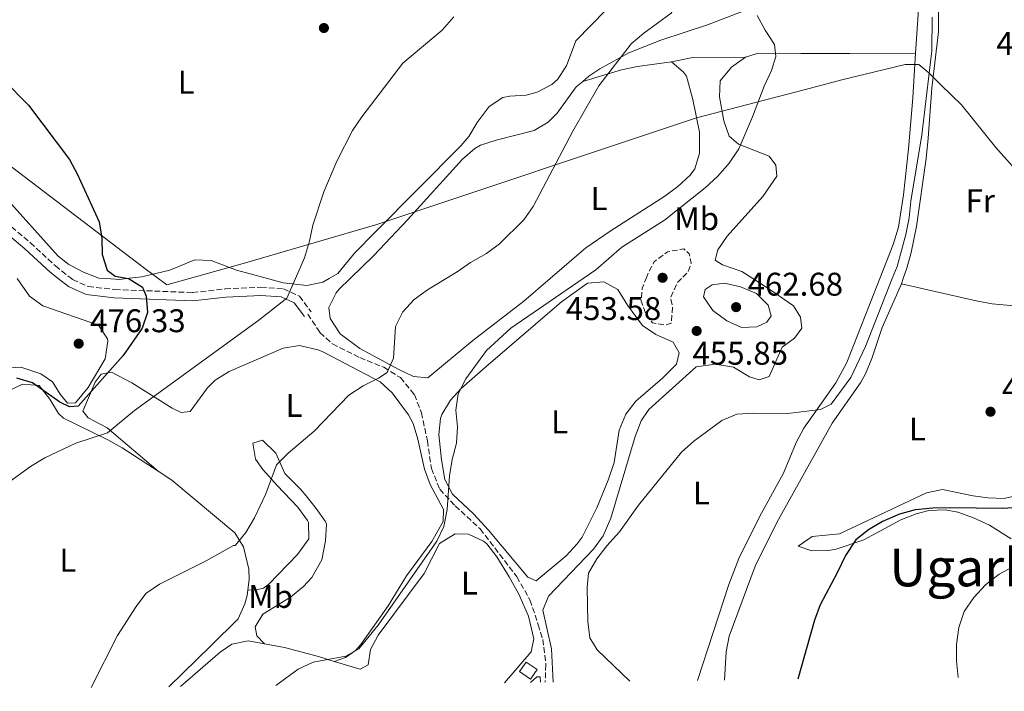
# Model space of a CAD drawing. Units: metres. Extents: x 580213 to 583654, y 4724270 to 4726624.
# Drawn here: x 582099 to 582400, y 4724291 to 4724496 of the extents above; entities that cross this region are included whole.
import ezdxf
from ezdxf.enums import TextEntityAlignment as Align

# ---------------------------------------------------------------- set-up
doc = ezdxf.new("R2010")
doc.units = ezdxf.units.M
doc.header["$MEASUREMENT"] = 0
doc.linetypes.add('DGN Style 3', pattern=[2.435890702152634, 1.739921930109024, -0.6959687720436097])
for name, color, linetype, lineweight in [('Camino', 7, 'DGN Style 3', 0), ('Caseta-cabaña', 1, 'Continuous', 0), ('Cota de punto acotado terreno', 7, 'Continuous', 0), ('Curva de nivel de depresión intermedia', 30, 'DGN Style 3', 0), ('Curva de nivel directora', 30, 'Continuous', 30), ('Curva de nivel intermedia', 30, 'Continuous', 0), ('Estanque', 4, 'Continuous', 0), ('Etiqueta de uso rústico', 92, 'Continuous', 0), ('Límite de municipio', 7, 'Continuous', 0), ('Línea de cambio de uso (parcela vista)', 92, 'Continuous', 0), ('Margen derecho', 7, 'Continuous', 0), ('Punto acotado terreno (símbolo)', 7, 'Continuous', 0), ('Senda', 7, 'DGN Style 3', 0), ('Texto de Área (paraje) menor', 7, 'Continuous', 0)]:
    doc.layers.add(name, color=color, linetype=linetype, lineweight=lineweight)
doc.styles.add('Style-Arial', font='arial.ttf')

# ---------------------------------------------------------------- blocks, each defined once
blk = doc.blocks.new('5PATER')
at = {"layer": 'Estanque', "linetype": 'Continuous', "lineweight": 0}
h = blk.add_hatch(color=51, dxfattribs=at)
edge = h.paths.add_edge_path()
edge.add_ellipse((0, 0), major_axis=(-0.1095731443231308, -0.1110710700762829), ratio=0.9994222409660317, start_angle=0, end_angle=360)

msp = doc.modelspace()

# ---------------------------------------------------------------- linework, layer by layer
at = {"layer": 'Camino', "color": 7, "linetype": 'DGN Style 3', "lineweight": 0}
for points in [[(581950.5599999985, 4724447.730000001, 494.300000000003), (581962.3799999983, 4724446.07, 494.300000000003), (581986.9200000005, 4724443.2, 493.9400000000023), (582000.0399999988, 4724443.820000002, 493.3899999999995), (582010.0199999989, 4724444.28, 492.4499999999971), (582016.399999998, 4724444.500000001, 492.5), (582026.8200000006, 4724447.36, 491.3600000000006), (582036.9999999999, 4724448.640000001, 489.6600000000037), (582054.5199999991, 4724449.100000001, 485.9600000000063), (582065.649999998, 4724447.130000002, 483.3999999999942), (582075.2699999983, 4724444.270000001, 482.2599999999948), (582085.2100000003, 4724440.230000002, 480.270000000004), (582094.7500000001, 4724434.53, 478.8500000000058), (582102.3399999986, 4724428.11, 477.9900000000052), (582109.9699999995, 4724421.060000001, 477.1399999999995), (582114.8582149253, 4724417.166155792, 476.6102884968072)], [(582114.8582149253, 4724417.166155792, 476.6102884968072), (582115.230000001, 4724416.87, 476.570000000007), (582120.03, 4724414.740000002, 476.2899999999936), (582128.1000000013, 4724413.820000002, 475.7200000000011), (582151.85, 4724412.890000002, 473.729999999996), (582161.839999999, 4724414, 472.3099999999978), (582172.730000001, 4724414.540000001, 471.1699999999984), (582179.5799999974, 4724414, 470.320000000007), (582184.4600000012, 4724411.78, 469.1799999999931), (582188.0399999976, 4724407.040000002, 468.0399999999937)]]:
    msp.add_polyline3d(points, dxfattribs=at)
at = {"layer": 'Caseta-cabaña', "color": 1, "linetype": 'Continuous', "lineweight": 0, "extrusion": (-0.05861666568401414, 0.03988350447642523, 0.9974835299766948), "elevation": 154748.5693144953, "flags": 128}
msp.add_lwpolyline([(-4233442.567977988, -2170720.878573326), (-4233439.048247885, -2170720.878573327), (-4233439.054043786, -2170724.968923728), (-4233442.573773888, -2170724.968923728), (-4233442.567977988, -2170720.878573326)], close=True, dxfattribs=at)
msp.add_lwpolyline([(-4233439.048247885, -2170720.878573327), (-4233439.054043786, -2170724.968923728), (-4233442.573773888, -2170724.968923728), (-4233442.567977988, -2170720.878573326), (-4233439.048247885, -2170720.878573327)], dxfattribs=at)
at = {"layer": 'Curva de nivel de depresión intermedia', "color": 30, "linetype": 'DGN Style 3', "lineweight": 0, "elevation": 455, "flags": 128}
for points in [[(582290.3277112067, 4724417.166155792), (582291.0300000003, 4724418.92), (582292.7900000016, 4724422.279999999), (582296.8700000008, 4724425.359999999), (582301.8100000005, 4724426.210000001), (582303.5000000005, 4724424.710000001), (582304.1200000017, 4724421.850000001), (582302.9600000016, 4724418.98), (582301.1099994304, 4724417.166155792)], [(582301.1099994304, 4724417.166155792), (582299.8900000005, 4724415.970000002), (582297.7800000005, 4724411.430000001), (582298.3500000006, 4724408.499999999), (582298.0000000017, 4724403.51), (582296.1300000009, 4724402.929999999), (582292.310000001, 4724403.609999998), (582290.5600000009, 4724405.619999998), (582288.7900000006, 4724410.289999999), (582289.1600000017, 4724414.25), (582290.3277112067, 4724417.166155792)]]:
    msp.add_lwpolyline(points, dxfattribs=at)
at = {"layer": 'Curva de nivel directora', "color": 30, "linetype": 'Continuous', "lineweight": 30, "flags": 128}
for points, elevation in [([(582094.1100000008, 4724477.840000001), (582101.7399999995, 4724470.120000001), (582114.2599999988, 4724453.54), (582116.6700000005, 4724449.160000001), (582123.3099999991, 4724434.49), (582124.1699999997, 4724429.490000002), (582124.2700000001, 4724424.480000001), (582125.7799999989, 4724419.720000002), (582128.2399999998, 4724417.930000001), (582132.1616879379, 4724417.166155792)], 475), ([(582132.1616879379, 4724417.166155792), (582132.4499999987, 4724417.109999999), (582136.53, 4724414.529999999)], 475), ([(582136.53, 4724414.529999999), (582137.6499999999, 4724411.82), (582138.079999999, 4724406.82), (582136.4999999988, 4724402.02), (582130.7099999997, 4724393.619999999), (582116.8799999984, 4724378.220000002), (582114.2599999988, 4724377.950000001), (582111.2799999992, 4724379.400000001), (582103.019999998, 4724385.340000001), (582098.1799999989, 4724386.710000001)], 475), ([(582404.3499999995, 4724347.250000001), (582399.0599999988, 4724346.890000001), (582383.150000001, 4724347.119999999), (582377.9000000006, 4724347.020000001), (582372.469999999, 4724346.490000002), (582367.65, 4724345.17), (582362.5299999992, 4724342.960000002), (582358.2099999987, 4724340.440000001), (582354.3199999994, 4724337.310000001), (582351.2199999993, 4724332.550000002), (582348.650000001, 4724327.230000001), (582343.49, 4724317.490000002), (582341.7199999997, 4724312.810000001), (582336.6700000004, 4724294.76)], 450)]:
    msp.add_lwpolyline(points, dxfattribs=dict(at, elevation=elevation))
at = {"layer": 'Curva de nivel intermedia', "color": 30, "linetype": 'Continuous', "lineweight": 0, "flags": 128}
for points, elevation in [([(582282.6399999994, 4724536.039999999), (582288.8200000019, 4724527.439999999), (582295.3799999999, 4724519.390000001), (582299.6600000003, 4724516.42), (582302.860000001, 4724516.409999999), (582308.1000000003, 4724517.029999998), (582311.2600000009, 4724515.630000002), (582309.8000000013, 4724514.279999999), (582305.3900000014, 4724511.319999999), (582302.4800000011, 4724507.259999998), (582300.5099999997, 4724502.550000001), (582297.9300000003, 4724498.250000001), (582289.5800000018, 4724492.090000001), (582285.7599999997, 4724488.869999999), (582275.9000000004, 4724476.070000002), (582267.9600000009, 4724462.199999999), (582255.8700000008, 4724439.179999999), (582253.0099999999, 4724435.08), (582245.5800000001, 4724427.82), (582241.5900000003, 4724424.800000001), (582236.7100000009, 4724422.109999999), (582232.6200000005, 4724419.230000001), (582229.2428003883, 4724417.166155792)], 465.0000000000001), ([(582231.6100000002, 4724497.119999999), (582228.0200000005, 4724493.080000001), (582216.0600000002, 4724482.949999998), (582203.4800000004, 4724466.599999998), (582200.7300000011, 4724462.419999998), (582195.9400000012, 4724453.039999999), (582191.8900000011, 4724443.679999999), (582188.5200000004, 4724433.470000001), (582187.5500000003, 4724428.56), (582186.0700000006, 4724423.54), (582183.274997119, 4724417.166155792)], 470), ([(582324.2699999998, 4724497.5), (582326.620000001, 4724493.09), (582329.5600000003, 4724488.680000001), (582329.8799999999, 4724485.05), (582328.5800000012, 4724480.749999999), (582326.3399999995, 4724475.900000001), (582322.8400000014, 4724466.529999999), (582318.6500000004, 4724456.84), (582315.7000000001, 4724452.369999999), (582312.24, 4724448.429999999), (582308.390000001, 4724444.92), (582295.9600000011, 4724434.98), (582282.8600000007, 4724426.720000001), (582274.9500000004, 4724419.829999999), (582271.0825039044, 4724417.166155792)], 460.0000000000001), ([(582377.600000001, 4724497.050000001), (582377.5400000007, 4724486.76), (582374.4699999995, 4724461.09), (582371.1700000004, 4724440.810000001), (582370.6400000007, 4724435.76), (582369.6000000014, 4724430.599999999), (582366.9300000003, 4724420.819999999), (582365.4828145686, 4724417.166155792)], 455), ([(582183.274997119, 4724417.166155792), (582180.6500000004, 4724411.179999999), (582172.1299999999, 4724404.46), (582134.1600000008, 4724376.810000001), (582125.9199999997, 4724370.039999999), (582116.1699999998, 4724366.849999999), (582106.7199999995, 4724362.369999999), (582102.4000000011, 4724359.800000002), (582093.8400000003, 4724353.560000001), (582086.0599999997, 4724346.96), (582082.7600000006, 4724343.109999998), (582079.4700000006, 4724337.970000001), (582077.1700000004, 4724332.81), (582074.2900000014, 4724328.699999998), (582066.2500000015, 4724322.429999999), (582048.5700000012, 4724311.269999999), (582040.0700000009, 4724305.150000001), (582028.0999999992, 4724295.01), (582024.8899999994, 4724291.069999999)], 470), ([(582229.2428003883, 4724417.166155792), (582223.6200000016, 4724413.73), (582219.5400000003, 4724410.779999999), (582216.0900000014, 4724407.02), (582213.8099999992, 4724402.569999999), (582213.2200000014, 4724392.869999998), (582211.3000000013, 4724388.51), (582208.6500000004, 4724386.769999999), (582203.9499999998, 4724384.380000002), (582199.5399999998, 4724381.529999999), (582188.9500000018, 4724370.539999999), (582181.0000000013, 4724363.84), (582177.5000000009, 4724360.26), (582174.2500000009, 4724351.41), (582170.7700000008, 4724344.079999999), (582168.110000001, 4724339.57), (582164.9700000006, 4724335.679999999), (582164.85, 4724335.579999999), (582164.3300000012, 4724335.569999999), (582155.9699999995, 4724330.960000001), (582141.7200000002, 4724323.810000001), (582137.6100000018, 4724320.970000001), (582134.6300000001, 4724316.939999999), (582128.8900000004, 4724308.09), (582120.8800000015, 4724292.199999998)], 465.0000000000001), ([(582271.0825039044, 4724417.166155792), (582249.02, 4724401.970000001), (582241.6200000015, 4724395.230000001), (582235.2800000004, 4724386.569999999), (582232.9400000002, 4724381.970000001), (582232.2699999996, 4724377.01), (582232.7500000001, 4724371.849999999), (582232.4800000021, 4724366.86), (582231.1400000008, 4724361.92), (582230.3300000017, 4724356.92), (582229.5500000016, 4724346.58), (582228.5500000003, 4724341.41), (582226.3799999999, 4724336.899999999), (582208.560000001, 4724311.26)], 460), ([(582365.4828145686, 4724417.166155792), (582357.2499999999, 4724396.38), (582352.7800000017, 4724386.919999998), (582346.8499999995, 4724378.8), (582343.5700000004, 4724377.189999999), (582333.5200000011, 4724375.899999999), (582323.160000001, 4724376), (582318.0600000003, 4724375.710000001), (582313.42, 4724373.82), (582304.9199999997, 4724367.48), (582301.130000001, 4724364.140000001), (582288.0199999994, 4724347.99), (582282.2100000002, 4724339.749999999), (582278.3099999998, 4724335.529999999), (582275.2800000012, 4724331.550000001), (582272.7700000011, 4724327.149999999), (582272.3700000009, 4724322.78), (582272.5099999995, 4724312.38), (582273.1800000002, 4724307.429999999)], 455), ([(582319.4599999995, 4724402.199999998), (582314.9199999999, 4724404.289999999), (582310.7100000011, 4724407.359999999), (582307.8000000009, 4724411.630000001), (582308.3200000017, 4724413.84), (582310.4500000017, 4724415.29), (582314.2600000005, 4724415.810000001), (582319.1399999999, 4724414.689999999), (582324.0199999993, 4724412.560000001), (582327.5900000011, 4724409.069999999), (582328.5000000009, 4724405.740000002), (582327.1399999997, 4724403.820000002), (582324.110000001, 4724402.42), (582319.4599999995, 4724402.199999998)], 460), ([(582385.5800000007, 4724295.33), (582385.0599999998, 4724300.34), (582385.0800000001, 4724305.34), (582385.8300000011, 4724310.529999999), (582387.4000000001, 4724315.46), (582390.4100000008, 4724319.76), (582393.9500000014, 4724323.569999999), (582398.0700000009, 4724326.899999999), (582402.53, 4724329.230000001)], 445), ([(582208.560000001, 4724311.26), (582202.6600000003, 4724304.069999999), (582198.6700000004, 4724301.859999998), (582188.6700000003, 4724299.95), (582184.1300000005, 4724297.84), (582177.2900000009, 4724292.869999999)], 460), ([(582273.1800000002, 4724307.429999999), (582275.3600000016, 4724303.77), (582285.3399999995, 4724294.149999999)], 455)]:
    msp.add_lwpolyline(points, dxfattribs=dict(at, elevation=elevation))
at = {"layer": 'Límite de municipio', "color": 7, "linetype": 'Continuous', "lineweight": 0}
msp.add_polyline3d([(582092.1900000013, 4724454.51, 477.13), (582136.8500000016, 4724420.57, 474.3), (582143.9899999984, 4724415.300000001, 474.18), (582167.9699999989, 4724421.949999999, 471.19), (582208.0599999987, 4724433.689999999, 469.14), (582305.7199999989, 4724466.300000001, 463.95), (582338.5799999982, 4724474.800000001, 458.49), (582350.5100000016, 4724477.939999999, 457.66), (582369.4100000003, 4724482.529999999, 456.86), (582373.6099999994, 4724482.560000001, 456.26), (582376.6700000018, 4724480.040000001, 455.03), (582380.379999999, 4724476.26, 453.55), (582386.629999999, 4724470.220000001, 453.08), (582397.120000001, 4724457.220000001, 450.94), (582406.1999999993, 4724446.880000001, 449.48)], dxfattribs=at)
at = {"layer": 'Línea de cambio de uso (parcela vista)', "color": 92, "linetype": 'Continuous', "lineweight": 0, "extrusion": (0.1378447133443826, -0.2604482973660406, 0.9555969440104628), "elevation": -1149773.569934461, "flags": 128}
msp.add_lwpolyline([(2724711.887468406, 3730123.388683449), (2724697.658126692, 3730131.092035602), (2724691.236927524, 3730133.026357508)], dxfattribs=at)
at = {"layer": 'Línea de cambio de uso (parcela vista)', "color": 92, "linetype": 'Continuous', "lineweight": 0, "extrusion": (0.07141236063656271, -0.2502306542150817, 0.9655490119302106), "elevation": -1140164.274399525, "flags": 128}
msp.add_lwpolyline([(1856300.888134568, 4232395.002859886), (1856298.900195998, 4232395.336037886), (1856295.030888615, 4232396.734078908)], dxfattribs=at)
at = {"layer": 'Línea de cambio de uso (parcela vista)', "color": 92, "linetype": 'Continuous', "lineweight": 0, "elevation": 453.1100000000006, "flags": 128}
msp.add_lwpolyline([(582368.2599999999, 4724415.58), (582368.8132999997, 4724417.166200001)], dxfattribs=at)
at = {"layer": 'Línea de cambio de uso (parcela vista)', "color": 92, "linetype": 'Continuous', "lineweight": 0}
for points in [[(582314.0999999996, 4724558.34, 458.2400000000052), (582322.6799999997, 4724558.850000001, 457.3500000000058), (582332.5899999999, 4724559.029999999, 456), (582342.3399999999, 4724558.779999999, 454.75), (582354.5800000001, 4724557.550000001, 453.3699999999953), (582359.4199999999, 4724556.439999999, 452.8899999999995), (582361.8799999999, 4724555.58, 452.8000000000029), (582366.7199999997, 4724552.42, 452.8000000000029), (582369.2999999998, 4724548.109999999, 452.8000000000029), (582370.5999999996, 4724542.52, 453.6199999999953), (582370.8799999999, 4724535.539999999, 454.3800000000047), (582371.1399999997, 4724516.350000001, 455.929999999993), (582373.1399999997, 4724504.119999999, 456.8899999999995), (582373.4800000004, 4724499.33, 457.070000000007), (582372.5999999996, 4724486.07, 456.7899999999936)], [(582368.8132999997, 4724417.166200001, 453.1100000000006), (582369.9100000003, 4724420.310000001, 453.1100000000006), (582371.25, 4724425.130000001, 453.1100000000006), (582372.8600000005, 4724433.060000001, 453.1100000000006), (582375.7699999996, 4724453.82, 453.1100000000006), (582376.4299999997, 4724460.08, 453.1100000000006), (582377.5899999999, 4724475.380000001, 453.679999999993), (582379.6100000005, 4724492.58, 453.679999999993), (582379.4900000002, 4724505.25, 453.9700000000012), (582380.4600000001, 4724515.199999999, 453.9700000000012), (582381.9500000002, 4724520.51, 453.8600000000006), (582382.1200000001, 4724520.9, 453.8399999999965)], [(582282.7300000004, 4724504.01, 467.9400000000023), (582268.8799999999, 4724489.75, 468.8000000000029), (582266.04, 4724482.15, 469.0800000000018), (582263.2800000003, 4724478.02, 469.0800000000018), (582261.5800000001, 4724476.430000001, 469.0800000000018), (582257.0800000001, 4724474.109999999, 469.2700000000041), (582253.75, 4724473.15, 469.3699999999953), (582248.7400000002, 4724472.91, 469.3699999999953), (582246.6200000001, 4724472.5, 469.3699999999953), (582242.4400000004, 4724469.75, 469.3699999999953), (582238.7800000003, 4724464.83, 469.4499999999971), (582236.1500000004, 4724460.59, 469.6000000000058), (582233.7999999998, 4724457.67, 469.6499999999942), (582207.6600000003, 4724431.439999999, 469.0500000000029), (582201.3399999999, 4724424.890000001, 469.0800000000018), (582196.1600000003, 4724418.720000001, 469.3699999999953), (582193.5372000001, 4724417.166200001, 469.3699999999953)], [(582270.9600000001, 4724477.4, 465.5200000000041), (582272.8399999999, 4724478.970000001, 465.3699999999953), (582276.2400000002, 4724481.230000001, 465.1000000000058), (582285, 4724486.08, 464.3899999999995), (582294.8399999999, 4724490.02, 463.5399999999936), (582309.0199999996, 4724494.699999999, 461.9700000000012), (582325.2100000001, 4724500.9, 459.5599999999977)], [(582320.6299999999, 4724484.850000001, 461.1199999999953), (582323.9100000003, 4724485.789999999, 460.929999999993), (582337.5899999999, 4724485.92, 458.9400000000023), (582352.5499999998, 4724485.939999999, 457.7799999999989), (582372.5999999996, 4724486.07, 456.7899999999936)], [(582372.5999999996, 4724486.07, 456.7899999999936), (582371.7000000002, 4724472.369999999, 456.5), (582370.3899999997, 4724456.779999999, 455.929999999993), (582368.9199999999, 4724442.779999999, 455.6499999999942), (582367.3300000001, 4724432.869999999, 455.6499999999942), (582365.7199999997, 4724427.609999999, 455.6499999999942), (582361.6246999997, 4724417.166200001, 455.5081000000064)], [(582298.0700000003, 4724483.33, 463.9600000000065), (582301.7100000001, 4724480.180000001, 463.9600000000065), (582302.6200000001, 4724479, 463.9600000000065), (582304.5800000001, 4724471.890000001, 463.9600000000065), (582306.5700000003, 4724461.859999999, 463.9600000000065), (582306.6299999999, 4724455.449999999, 463.3899999999995), (582305.2100000001, 4724450.65, 462.9499999999971), (582303.7800000003, 4724448.720000001, 462.820000000007), (582299.9900000002, 4724445.27, 462.8800000000047), (582296.0499999998, 4724442.300000001, 463.1600000000035), (582279.3300000001, 4724431.640000001, 463.7700000000041), (582271.9600000001, 4724426.58, 463.9600000000065), (582261.0165999997, 4724417.166200001, 464.1157999999996)], [(582270.9600000001, 4724477.4, 465.3800000000047), (582282.7599999999, 4724480.970000001, 465.0899999999965), (582287.6500000004, 4724481.980000001, 464.9700000000012), (582298.0700000003, 4724483.33, 463.9600000000065)], [(582322.9469, 4724417.166200001, 457.0984999999928), (582319.5899999999, 4724419.34, 457.5200000000041), (582313.5999999996, 4724421.33, 458.0800000000018), (582311.4000000004, 4724422.76, 458.0800000000018), (582312.2400000002, 4724425.970000001, 458.0800000000018), (582315.1100000005, 4724430.07, 458.0800000000018), (582325.9199999999, 4724442.27, 458.0800000000018), (582330.2300000004, 4724448.42, 458.0800000000018), (582329.9100000003, 4724451.77, 458.0800000000018), (582327.8399999999, 4724454.52, 458.6499999999942), (582318.4900000002, 4724458.220000001, 460.0800000000018), (582315.7000000002, 4724460.66, 460.3600000000006), (582314.0899999999, 4724465.4, 460.7400000000052), (582312.75, 4724472.699999999, 461.2100000000065), (582312.9199999999, 4724477.529999999, 461.2100000000065), (582316.3700000001, 4724481.789999999, 461.2100000000065), (582320.6299999999, 4724484.850000001, 461.1199999999953)], [(582199.9617999997, 4724417.166200001, 466.7185999999929), (582207.1799999997, 4724424.220000001, 466.5200000000041), (582217.5099999999, 4724435.08, 466.2700000000041), (582234.29, 4724453.609999999, 466.5200000000041), (582238.0300000003, 4724456.949999999, 466.5200000000041), (582239.7699999996, 4724457.869999999, 466.5200000000041), (582244.54, 4724459.4, 466.5200000000041), (582256.1799999997, 4724462.4, 466.2400000000052), (582260.4100000003, 4724464.980000001, 465.8999999999942), (582263.1200000001, 4724467.710000001, 465.6699999999983), (582269.0099999999, 4724475.77, 465.6699999999983), (582270.9600000001, 4724477.4, 465.5200000000041)], [(582125.5388000002, 4724417.166200001, 475.133799999996), (582123.2199999997, 4724417.300000001, 475.3399999999965), (582118.5700000003, 4724419.140000001, 475.3399999999965), (582114.04, 4724421.470000001, 475.8099999999977), (582110.7699999996, 4724424.029999999, 476.1900000000023), (582093.8499999996, 4724442.949999999, 477.6100000000006), (582089.9400000004, 4724446.01, 477.9199999999983), (582081.9000000004, 4724450.15, 478.6999999999971), (582077.29, 4724451.939999999, 479.3600000000006), (582070.5199999996, 4724453.800000001, 480.1199999999953), (582061.9900000002, 4724455.02, 481.0299999999989), (582047.3099999996, 4724455.210000001, 484.1300000000047), (582030.3499999996, 4724454.640000001, 486.1699999999983), (582009.8200000003, 4724453.51, 488.2700000000041), (582006.5099999999, 4724453.539999999, 488.8399999999965), (581993.8099999996, 4724454.4, 490.4400000000023), (581988.8600000005, 4724453.960000001, 490.8699999999953), (581986.5199999996, 4724453.430000001, 491.1199999999953), (581979.2599999999, 4724450.710000001, 492.2599999999948), (581970.5300000003, 4724448.850000001, 493.3999999999942), (581960.6200000001, 4724447.539999999, 493.820000000007), (581950.5599999996, 4724447.730000001, 494.3000000000029)], [(582174.7241000002, 4724417.166200001, 470.6284000000014), (582165.2800000003, 4724419.74, 471.3600000000006), (582157.5300000003, 4724422.720000001, 471.9199999999983), (582152.5599999996, 4724422.84, 472.6000000000058), (582144.8899999997, 4724419.689999999, 473.6300000000047), (582136.3200000003, 4724417.720000001, 474.4799999999959), (582131.6299000002, 4724417.166200001, 474.6833000000043)], [(582098.2800000003, 4724417.166200001, 479.9706000000006), (582102.0999999996, 4724411.800000001, 479.179999999993), (582106.1100000005, 4724408.869999999, 478.4600000000065), (582123.1600000003, 4724402.970000001, 476.6199999999953), (582125.8499999996, 4724398.75, 476.1199999999953), (582125.9699999997, 4724398.050000001, 476.0500000000029), (582125.1500000004, 4724392.65, 475.7599999999948), (582119.9900000002, 4724383.869999999, 475.7599999999948), (582116.0999999996, 4724379.17, 475.7599999999948), (582113.6299999999, 4724379.15, 475.7599999999948), (582111.4199999999, 4724381.890000001, 475.7599999999948), (582109.0499999998, 4724385.66, 476.0500000000029), (582105.5300000003, 4724388.100000001, 476.8999999999942), (582099.4000000004, 4724390.08, 478.320000000007), (582094.4000000004, 4724389.84, 479.2100000000065)], [(582193.5372000001, 4724417.166200001, 469.3699999999953), (582191.6699999999, 4724416.060000001, 469.3699999999953), (582186.7199999997, 4724415.039999999, 469.75), (582179.4800000004, 4724415.869999999, 470.2599999999948), (582174.7241000002, 4724417.166200001, 470.6284000000014)], [(582261.0165999997, 4724417.166200001, 464.1157999999996), (582253, 4724410.27, 464.2299999999959), (582237.4199999999, 4724398.289999999, 463.9600000000065), (582223.6900000004, 4724386.800000001, 464.5299999999989), (582219.3200000003, 4724387.199999999, 464.5299999999989), (582214.8600000005, 4724389.42, 464.7799999999989), (582202.9400000004, 4724395.77, 465.9499999999971), (582196.9199999999, 4724400.24, 466.5200000000041), (582193.8200000003, 4724405.01, 466.8099999999977), (582193.4900000002, 4724408.359999999, 466.8099999999977), (582195.7300000004, 4724412.84, 466.8099999999977), (582196.6399999997, 4724413.92, 466.8099999999977), (582199.9617999997, 4724417.166200001, 466.7185999999929)], [(582261.9400000004, 4724293.869999999, 455.3800000000047), (582261.3899999997, 4724304.060000001, 455.3800000000047), (582258.8200000003, 4724315.869999999, 455.5299999999989), (582260.5099999999, 4724320.17, 455.5299999999989), (582274.2300000004, 4724334.449999999, 455.2400000000052), (582277.1699999999, 4724338.529999999, 455.2400000000052), (582279.5300000003, 4724343.960000001, 455.2400000000052), (582287.0099999999, 4724368.939999999, 455.2400000000052), (582288.79, 4724373.66, 455.3999999999942), (582291.1500000004, 4724377.130000001, 455.5299999999989), (582305.5899999999, 4724390.230000001, 455.5299999999989), (582311.4100000003, 4724391.01, 455.5299999999989), (582316.9500000002, 4724390.050000001, 455.5299999999989), (582321.9299999997, 4724387.180000001, 455.5299999999989), (582324.8499999996, 4724386.189999999, 455.2400000000052), (582327.9000000004, 4724387.24, 455.5299999999989), (582331.8899999997, 4724396.16, 455.5299999999989), (582335.6500000004, 4724398.960000001, 455.5299999999989), (582337.8099999996, 4724402.039999999, 455.5299999999989), (582337.4800000004, 4724405.390000001, 455.5299999999989), (582335.2699999996, 4724408.859999999, 455.8099999999977), (582328.6699999999, 4724413.460000001, 456.3800000000047), (582322.9469, 4724417.166200001, 457.0984999999928)], [(582361.6246999997, 4724417.166200001, 455.5081000000064), (582351.5800000001, 4724391.550000001, 455.1600000000035), (582348.2000000002, 4724385.359999999, 454.7899999999936), (582338.4299999997, 4724371.430000001, 454.5099999999948), (582336.0800000001, 4724367.039999999, 454.4199999999983), (582332.2699999996, 4724357.75, 454.2200000000012), (582324.9199999999, 4724344.4, 454.4600000000065), (582318.6699999999, 4724331.66, 454.4900000000052), (582315.5899999999, 4724323.74, 454.5099999999948), (582306.0300000003, 4724294.390000001, 454.8699999999953)], [(582256.7100000001, 4724324.779999999, 456.6999999999971), (582254.2199999997, 4724325.930000001, 456.6999999999971), (582242.2100000001, 4724340.34, 458.2100000000065), (582237.5800000001, 4724345.279999999, 458.6900000000023), (582231.2599999999, 4724351.34, 459.5399999999936), (582228.8499999996, 4724355.74, 459.7799999999989), (582227.8399999999, 4724361.789999999, 460.0099999999948), (582227.0099999999, 4724369.5, 460.3999999999942), (582227.5300000003, 4724374.439999999, 460.1999999999971), (582227.9699999997, 4724375.630000001, 460.1100000000006), (582230.5499999998, 4724380.01, 459.6699999999983), (582233.8700000001, 4724383.550000001, 459.2599999999948), (582241.3600000005, 4724390.15, 458.6199999999953), (582264.4900000002, 4724410.050000001, 458.3999999999942), (582272.4500000002, 4724415.800000001, 458.3999999999942), (582277.4000000004, 4724416.17, 457.6000000000058), (582281.6399999997, 4724413.850000001, 457.5500000000029), (582284.5999999996, 4724409.07, 457.2700000000041), (582289.1699999999, 4724402.859999999, 457.2700000000041), (582293.2999999998, 4724400.029999999, 457.2700000000041), (582298.54, 4724397.699999999, 457.2700000000041), (582300.4600000001, 4724394.52, 457.5500000000029), (582299.6200000001, 4724391.01, 457.2700000000041), (582295.29, 4724386.75, 457.2700000000041), (582287.2100000001, 4724379.680000001, 456.9799999999959), (582284.1500000004, 4724375.689999999, 456.9900000000052), (582282.0499999998, 4724370.9, 456.9799999999959), (582280.6100000005, 4724360.99, 456.7200000000012), (582278.7599999999, 4724355.539999999, 456.5899999999965), (582275.2800000003, 4724347.09, 456.4100000000035), (582270.75, 4724338.189999999, 456.3899999999995), (582269.2699999996, 4724336.119999999, 456.4100000000035), (582265.8700000001, 4724332.460000001, 456.5500000000029), (582256.7100000001, 4724324.779999999, 456.6999999999971)], [(582314.2100000001, 4724294.49, 452.320000000007), (582314.7100000001, 4724303.09, 452.2599999999948), (582315.7199999997, 4724307.949999999, 452.2599999999948), (582323.6399999997, 4724329.32, 452.2599999999948), (582330.2400000002, 4724342.65, 452.2599999999948), (582347.1100000005, 4724373, 452.5399999999936), (582355.7300000004, 4724385.289999999, 452.5099999999948), (582357.2999999998, 4724388.100000001, 452.5399999999936), (582359.2000000002, 4724392.720000001, 452.6300000000047), (582362.4299999997, 4724402.189999999, 452.8099999999977), (582368.2599999999, 4724415.58, 453.1100000000006)], [(582405.75, 4724408.77, 451.4499999999971), (582403.8499999996, 4724408.779999999, 451.6900000000023), (582395.9800000004, 4724409.439999999, 453.1100000000006), (582391.0999999996, 4724410.350000001, 453.4900000000052), (582368.2599999999, 4724415.58, 453.3999999999942)], [(582141.3899999997, 4724358.279999999, 467.3399999999965), (582125.8300000001, 4724371.529999999, 469.8999999999942), (582119.9800000004, 4724374.67, 471.8899999999995), (582118.3600000005, 4724376.699999999, 472.7400000000052), (582122.1600000003, 4724385.539999999, 473.320000000007), (582123.9299999997, 4724387.960000001, 473.3099999999977), (582127.1299999999, 4724388.58, 472.4600000000065), (582133.2699999996, 4724385.289999999, 471.0299999999989), (582145.5800000001, 4724377.539999999, 468.7599999999948), (582148.3600000005, 4724376.26, 468.4700000000012), (582151.1200000001, 4724376.57, 467.6199999999953), (582156.4500000002, 4724383.76, 467.8000000000029), (582158.75, 4724386.109999999, 467.8999999999942), (582163.0300000003, 4724388.730000001, 467.9499999999971), (582179.4800000004, 4724395.92, 467.6199999999953), (582184.4500000002, 4724396.699999999, 467.4100000000035), (582190.5499999998, 4724395.26, 466.9600000000065), (582192.0199999996, 4724394.58, 466.7700000000041), (582209.1399999997, 4724385.57, 463.9199999999983), (582212.8200000003, 4724382.279999999, 463.3500000000058), (582217.8200000003, 4724375.58, 462.7200000000012), (582219.1699999999, 4724372.850000001, 462.5), (582220.6299999999, 4724368.07, 462.1300000000047), (582222.6500000004, 4724358.9, 461.3600000000006), (582224.3799999999, 4724354.24, 460.8399999999965), (582228.4400000004, 4724346.58, 460.2299999999959), (582228.3300000001, 4724342.939999999, 460.2299999999959), (582224.9000000004, 4724336.789999999, 460.5099999999948), (582217.1299999999, 4724326.369999999, 460.2299999999959), (582211.54, 4724317.15, 460.2299999999959), (582203.2300000004, 4724305.390000001, 460.2299999999959), (582201.6200000001, 4724303.51, 460.2299999999959), (582198.5800000001, 4724301.439999999, 460.2299999999959), (582195.0999999996, 4724300.220000001, 460.2299999999959)], [(582093.9900000002, 4724382.039999999, 474.320000000007), (582099.9299999997, 4724384.859999999, 473.75), (582104.9900000002, 4724384.51, 473.2400000000052), (582108.2800000003, 4724380.279999999, 472.3300000000018), (582110.9100000003, 4724375.970000001, 471.7599999999948), (582112.4100000003, 4724374.5, 471.4799999999959), (582126.0099999999, 4724367.930000001, 469.1999999999971), (582130.3200000003, 4724365.470000001, 468.570000000007), (582141.3899999997, 4724358.279999999, 467.3399999999965)], [(582173.79, 4724305.57, 460.7899999999936), (582171.4400000004, 4724308.02, 460.7899999999936), (582170.9699999997, 4724310.779999999, 460.7899999999936), (582173.2699999996, 4724314.59, 460.7899999999936), (582181.7999999998, 4724319.800000001, 460.5099999999948), (582185.75, 4724323.119999999, 460.6399999999995), (582188.3099999996, 4724325.800000001, 460.7899999999936), (582191.3099999996, 4724331.220000001, 461.0800000000018), (582192.4199999999, 4724337.060000001, 461.3600000000006), (582192.7199999997, 4724342.100000001, 461.3500000000058), (582192.3700000001, 4724343.029999999, 461.3600000000006), (582189.5599999996, 4724346.930000001, 461.6499999999942), (582186.4900000002, 4724350.82, 462.3800000000047), (582184.8499999996, 4724352.859999999, 462.7799999999989), (582179.9900000002, 4724357.619999999, 463.6399999999995), (582177.3099999996, 4724363.850000001, 465.3399999999965), (582173.2000000002, 4724367.75, 465.9100000000035), (582170.2999999998, 4724366.84, 465.9100000000035), (582171.0300000003, 4724362.02, 465.7899999999936), (582173.2800000003, 4724358.859999999, 465.6300000000047), (582177.7000000002, 4724353.949999999, 464.7700000000041), (582184.0199999996, 4724347.32, 464.4900000000052), (582186.9500000002, 4724343.26, 464.2400000000052), (582187.2699999996, 4724342.689999999, 464.2100000000065), (582187.3700000001, 4724337.680000001, 463.9199999999983), (582183.8700000001, 4724332.9, 463.9199999999983), (582175.1600000003, 4724323.850000001, 463.9199999999983), (582173.4800000004, 4724322.600000001, 463.9199999999983), (582170.8700000001, 4724322, 463.9199999999983), (582168.7300000004, 4724322.119999999, 463.9199999999983)], [(582141.3899999997, 4724358.279999999, 467.3399999999965), (582145.5, 4724355.619999999, 466.8800000000047), (582164.7300000004, 4724339.460000001, 465.2200000000012), (582167.3700000001, 4724335.25, 465.0099999999948), (582168.9800000004, 4724328.42, 464.7700000000041), (582169.0899999999, 4724325.230000001, 464.6499999999942), (582168.7300000004, 4724322.119999999, 464.2799999999989)], [(582404.2699999996, 4724351.140000001, 451.7400000000052), (582399.6100000005, 4724350.02, 451.7400000000052), (582394.6100000005, 4724350.220000001, 451.7400000000052), (582390.1399999997, 4724350.810000001, 451.7400000000052), (582380.7999999998, 4724352.76, 451.7400000000052), (582375.9299999997, 4724351.730000001, 451.9400000000023), (582349.3200000003, 4724339.210000001, 451.7400000000052), (582341.0300000003, 4724338.4, 451.7400000000052), (582336.7100000001, 4724335.41, 451.1900000000023), (582340.9299999997, 4724334.029999999, 450.8800000000047), (582345.9400000004, 4724334.09, 450.7100000000065), (582348.3499999996, 4724334.539999999, 450.6000000000058), (582356.7699999996, 4724337.380000001, 449.75), (582368.0700000003, 4724343.460000001, 449.179999999993), (582372.75, 4724345.300000001, 449.179999999993), (582376.6299999999, 4724346.310000001, 449.179999999993), (582381.6299999999, 4724346.560000001, 449.0500000000029), (582385.5199999996, 4724345.810000001, 448.8899999999995), (582390.2300000004, 4724344.119999999, 448.5800000000018), (582395.1699999999, 4724341.83, 448.0399999999936), (582401.7599999999, 4724337.67, 446.6199999999953)], [(582195.0999999996, 4724300.220000001, 459.9400000000023), (582202.9900000002, 4724297.850000001, 459.7700000000041), (582205.4500000002, 4724299.189999999, 459.1999999999971), (582206.1399999997, 4724303.850000001, 458.9100000000035), (582208.5300000003, 4724308.24, 458.679999999993), (582222.5199999996, 4724327.02, 458.3399999999965), (582227.2400000002, 4724336.24, 458.3399999999965), (582232.0099999999, 4724339.189999999, 458.3399999999965), (582236.0899999999, 4724339.09, 458.3399999999965), (582240.6399999997, 4724336.99, 458.1300000000047), (582241.6600000003, 4724336.08, 458.0599999999977), (582244.7599999999, 4724332.140000001, 457.820000000007), (582248.4900000002, 4724326, 457.7799999999989), (582251.4100000003, 4724320.74, 457.7799999999989), (582254.3899999997, 4724314.07, 457.7799999999989), (582256.0599999996, 4724307.09, 457.7799999999989), (582255.2199999997, 4724303.15, 457.4900000000052), (582247.0700000003, 4724293.699999999, 457.570000000007)], [(582168.7300000004, 4724322.119999999, 464.2799999999989), (582168.5300000003, 4724320.32, 464.0599999999977), (582167.8499999996, 4724317.789999999, 463.8000000000029), (582165.8200000003, 4724313.17, 463.5800000000018), (582157.4100000003, 4724304.949999999, 463.2299999999959), (582144.5999999996, 4724292.49, 463.6999999999971)], [(582148.1399999997, 4724292.529999999, 462.3300000000018), (582160.2400000002, 4724303.060000001, 462.1000000000058), (582163.8899999997, 4724305.49, 461.7599999999948), (582168.8300000001, 4724306.449999999, 461.3099999999977), (582173.79, 4724305.57, 461.1300000000047)], [(582173.79, 4724305.57, 461.1300000000047), (582179.9199999999, 4724304.480000001, 460.8999999999942), (582190.2800000003, 4724301.66, 460.0500000000029), (582195.0999999996, 4724300.220000001, 459.9400000000023)], [(582255, 4724293.789999999, 456.6000000000058), (582256.9800000004, 4724295.449999999, 456.0299999999989), (582257.9800000004, 4724295.460000001, 455.8899999999995), (582258.0899999999, 4724293.83, 456.0299999999989)]]:
    msp.add_polyline3d(points, dxfattribs=at)
at = {"layer": 'Margen derecho', "color": 7, "linetype": 'Continuous', "lineweight": 0}
for points in [[(581861.699999999, 4724484.400000001, 501.229999999996), (581866.3999999973, 4724476.640000001, 500.1399999999994), (581873.0200000001, 4724468.350000001, 498.679999999993), (581882.8500000006, 4724460.140000001, 497.5800000000018), (581896.4400000003, 4724451.480000001, 496.850000000006), (581912.3099999981, 4724447.960000001, 495.7599999999948), (581938.3599999989, 4724446.92, 494.300000000003), (581962.0599999985, 4724443.590000002, 494.300000000003), (581986.8400000001, 4724440.699999999, 493.9400000000023), (582000.1499999983, 4724441.32, 493.3899999999995), (582010.0799999969, 4724441.780000002, 492.4700000000012), (582016.809999997, 4724442.020000001, 492.5), (582027.3099999981, 4724444.900000001, 491.3600000000006), (582037.1900000019, 4724446.140000002, 489.6600000000037), (582054.3299999969, 4724446.590000001, 485.9600000000063), (582065.0799999981, 4724444.690000001, 483.3999999999942), (582074.4400000012, 4724441.91, 482.2599999999948), (582084.0899999982, 4724437.980000001, 480.270000000004), (582093.2999999995, 4724432.490000002, 478.8500000000058), (582100.6800000002, 4724426.240000002, 477.9900000000052), (582108.3400000001, 4724419.160000001, 477.1399999999995), (582110.8502678216, 4724417.166155792, 476.8840335137175)], [(582110.8502678216, 4724417.166155792, 476.8840335137175), (582113.9300000002, 4724414.720000002, 476.570000000007), (582119.3700000006, 4724412.290000002, 476.2899999999936), (582127.909999999, 4724411.330000001, 475.7200000000011), (582151.9400000017, 4724410.380000001, 473.729999999996), (582162.0399999979, 4724411.500000001, 472.3099999999978), (582172.6900000009, 4724412.040000002, 471.1699999999984), (582178.9499999994, 4724411.540000001, 470.320000000007), (582182.8500000021, 4724409.770000001, 469.1799999999931), (582186.0500000005, 4724405.540000002, 468.0399999999937)]]:
    msp.add_polyline3d(points, dxfattribs=at)
at = {"layer": 'Senda', "color": 7, "linetype": 'DGN Style 3', "lineweight": 0}
msp.add_polyline3d([(582187.0499999997, 4724406.290000001, 468.0399999999937), (582190.7399999977, 4724400.650000001, 467.4700000000012), (582194.5599999976, 4724397.189999999, 467.1900000000023), (582202.8999999971, 4724393.040000001, 465.7700000000041), (582210.2100000005, 4724390.050000003, 464.9100000000035), (582215.3400000003, 4724386.9, 464.3399999999965), (582219.6099999995, 4724381.699999999, 463.2100000000065), (582221.6999999994, 4724376.180000001, 462.350000000006), (582223.53, 4724367.610000002, 461.5), (582224.7699999984, 4724359.170000001, 460.9299999999931), (582227.3099999975, 4724352.790000002, 460.3600000000006), (582232.0199999993, 4724347.74, 459.2200000000012), (582239.6599999992, 4724340.67, 458.3699999999953), (582250.8599999996, 4724326.07, 457.2299999999959), (582254.8599999984, 4724318.980000001, 456.3800000000048), (582257.4099999986, 4724311.430000001, 455.8099999999977), (582258.7600000009, 4724306.930000001, 456.0899999999965), (582259.7100000009, 4724299.220000001, 455.8099999999977), (582259.5199999987, 4724293.840000001, 455.9400000000024)], dxfattribs=at)

# ---------------------------------------------------------------- block references
at = {"layer": 'Punto acotado terreno (símbolo)', "color": 7, "linetype": 'Continuous', "lineweight": 0, "xscale": 10, "yscale": 10, "zscale": 10}
for p in [(582191.9499999991, 4724493.710000001, 470.3600000000006), (582295.3399999997, 4724417.410000001, 453.5800000000018), (582317.7899999976, 4724408.440000001, 462.679999999993), (582305.749999999, 4724401.17, 455.8500000000063), (582117.0899999985, 4724397.280000002, 476.3300000000018), (582395.4600000002, 4724376.490000002, 452.2299999999964)]:
    msp.add_blockref('5PATER', p, dxfattribs=at)

# ---------------------------------------------------------------- texts
at = {"layer": 'Cota de punto acotado terreno', "color": 7, "linetype": 'Continuous', "lineweight": 0, "style": 'Style-Arial'}
for s, p in [('453.58', (582397.2399999977, 4724485.5, 453.5800000000018)), ('462.68', (582321.2899999984, 4724411.939999999, 462.679999999993)), ('453.58', (582265.7899999988, 4724404.490000002, 453.5800000000018)), ('476.33', (582120.5899999992, 4724400.779999999, 476.3300000000018)), ('455.85', (582304.4799999997, 4724390.850000001, 455.8500000000058)), ('452.23', (582398.9600000008, 4724379.990000002, 452.2299999999959))]:
    msp.add_text(s, height=7.000000000000002, dxfattribs=at).set_placement(p)
at = {"layer": 'Etiqueta de uso rústico', "color": 92, "linetype": 'Continuous', "lineweight": 0, "style": 'Style-Arial'}
for s, p in [('L', (582149.9114203791, 4724477.150010001, 471.6199999999953)), ('L', (582275.9514203788, 4724441.60001, 464.2100000000065)), ('Fr', (582392.3136852676, 4724440.940010001, 451.3600000000006)), ('Mb', (582305.7502462429, 4724435.470010001, 457.7100000000065)), ('L', (582182.8314203811, 4724378.390010002, 466.1199999999953)), ('L', (582263.9014203812, 4724373.38001, 458.070000000007)), ('L', (582373.1414203789, 4724371.220010001, 452.1699999999983)), ('L', (582307.2114203799, 4724351.660010002, 454.8000000000029)), ('L', (582113.7814203796, 4724331.12001, 466.1699999999983)), ('L', (582236.3514203803, 4724324.140010002, 458.0899999999965)), ('Mb', (582175.680246243, 4724320.06001, 462.6999999999971))]:
    msp.add_text(s, height=7.000000000000002, dxfattribs=at).set_placement(p, align=Align.MIDDLE_CENTER)
at = {"layer": 'Texto de Área (paraje) menor', "color": 7, "linetype": 'Continuous', "lineweight": 0, "style": 'Style-Arial'}
msp.add_text('Ugarka', height=11.5, dxfattribs=at).set_placement((582390.849841962, 4724328.890010001, 446.6000000000058), align=Align.MIDDLE_CENTER)

doc.saveas('drawing.dxf')
